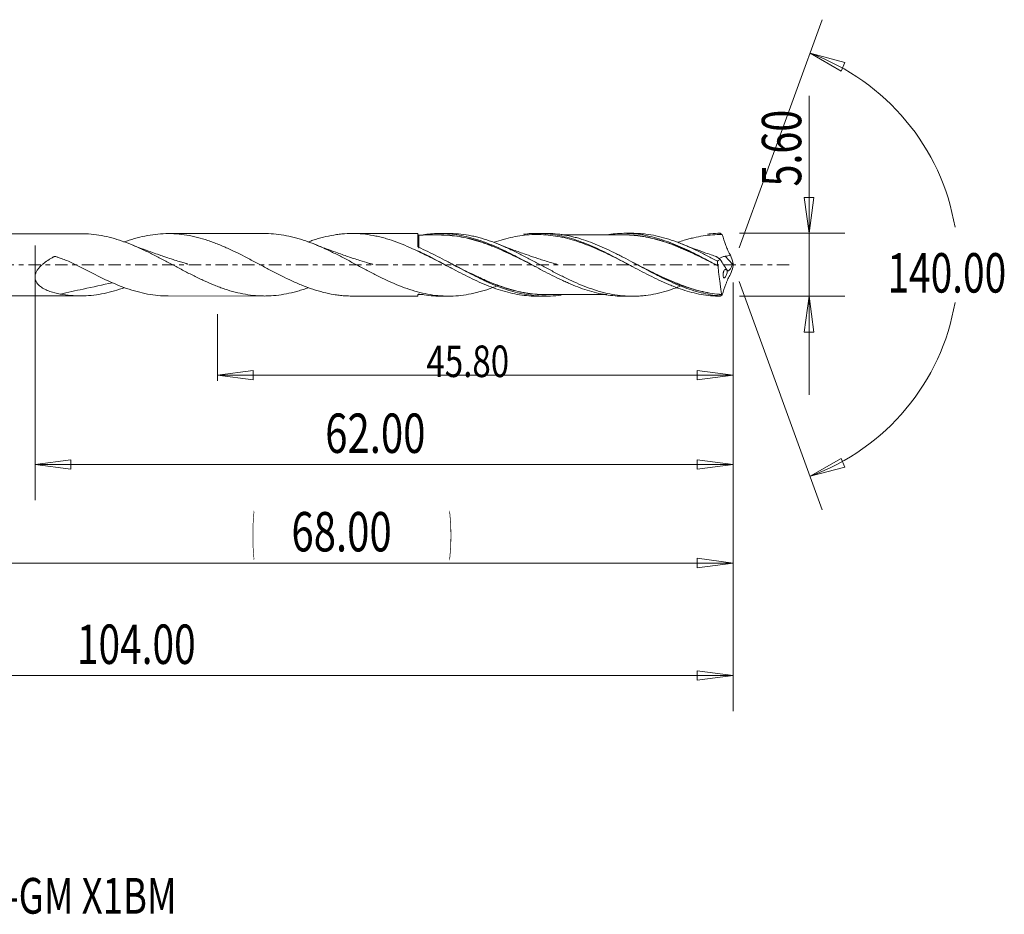
# Model space of a CAD drawing. Units: millimetres. Extents: x -45 to 92, y -58 to 22.
# Drawn here: x 5 to 92, y -58 to 22 of the extents above; entities that cross this region are included whole.
import ezdxf

# ---------------------------------------------------------------- set-up
doc = ezdxf.new("R2010")
doc.units = ezdxf.units.MM
doc.linetypes.add('CENTER', pattern=[47.5, 22, -8.5, 8.5, -8.5])
for name, color, linetype in [('1', 4, 'Continuous'), ('2', 7, 'Continuous'), ('SK2', 7, 'Continuous'), ('SK4', 2, 'CENTER'), ('SK6', 5, 'Continuous')]:
    doc.layers.add(name, color=color, linetype=linetype)
doc.styles.add('iso_b_vert', font='simplex.shx')
doc.dimstyles.get("Standard").update_dxf_attribs({"dimtxt": 0.18, "dimasz": 0.18, "dimexe": 0.18, "dimexo": 0.0625, "dimgap": 0.09, "dimtad": 1, "dimzin": 0, "dimdsep": 52, "dimtxsty": 'Standard', "dimcen": 0.09, "dimadec": 0, "dimazin": 0, "dimtfac": 1, "dimtdec": 4, "dimtofl": 0, "dimtmove": 0, "dimatfit": 3, "dimfxl": 1, "dimtolj": 1, "dimtzin": 0, "dimarcsym": 0})

# ---------------------------------------------------------------- blocks, each defined once
blk = doc.blocks.new('_U0')
at = {"layer": 'SK2', "lineweight": 13}
for p, q in [((68, -1.5875), (68, -29.67512)), ((0, -4.5875), (0, -29.67512)), ((0, -26.50012), (3.174998, -26.082123)), ((3.174998, -26.082123), (3.175002, -26.918117)), ((68, -26.50012), (64.824998, -26.082123)), ((64.825002, -26.918117), (64.824998, -26.082123)), ((0, -26.50012), (68, -26.50012)), ((0, -26.50012), (3.175002, -26.918117)), ((68, -26.50012), (64.825002, -26.918117))]:
    blk.add_line(p, q, dxfattribs=at)
at = {"layer": 'SK2', "lineweight": 18, "attachment_point": 7, "line_spacing_factor": 1.084337, "style": 'iso_b_vert'}
for s, insert, char_height in [('\\W0.1790;(', (25.244329, -25.400814), 3.175), ('\\W0.1969;)', (42.758393, -25.400814), 3.175), ('\\W0.7468;68.00', (28.770389, -25.467451), 3.50012)]:
    blk.add_mtext(s, dxfattribs=dict(at, insert=insert, char_height=char_height))
blk = doc.blocks.new('_Closed')
at = {"lineweight": -2}
for p, q in [((-1, 0.166667), (0, 0)), ((-1, 0.166667), (-1, -0.166667)), ((0, 0), (-1, -0.166667)), ((0, 0), (-1, 0))]:
    blk.add_line(p, q, dxfattribs=at)
blk = doc.blocks.new('_U1')
at = {"layer": '2', "lineweight": 13}
for p, q in [((74.75006, 15.01468), (74.75006, -11.5503)), ((74.332063, 5.974998), (75.168057, 5.975002)), ((74.75006, 2.8), (74.332063, 5.974998)), ((74.75006, 2.8), (75.168057, 5.975002)), ((68.5684, 2.8), (77.92506, 2.8)), ((68.5684, -2.8), (77.92506, -2.8)), ((74.75006, -2.8), (74.332063, -5.975002)), ((74.75006, -2.8), (75.168057, -5.974998)), ((75.168057, -5.974998), (74.332063, -5.975002))]:
    blk.add_line(p, q, dxfattribs=at)
at = {"layer": '2', "lineweight": 18, "insert": (74.060403, 6.957505), "char_height": 3.50012, "attachment_point": 7, "rotation": 90, "line_spacing_factor": 1.084337, "style": 'iso_b_vert'}
blk.add_mtext('\\W0.7346;5.60', dxfattribs=at)
blk = doc.blocks.new('_U4')
at = {"layer": 'SK2', "lineweight": 13}
for p, q in [((6, 1.7125), (6, -20.92482)), ((68, -1.5875), (68, -20.92482)), ((6, -17.74982), (9.174998, -17.331823)), ((9.174998, -17.331823), (9.175002, -18.167817)), ((68, -17.74982), (64.824998, -17.331823)), ((64.825002, -18.167817), (64.824998, -17.331823)), ((6, -17.74982), (68, -17.74982)), ((6, -17.74982), (9.175002, -18.167817)), ((68, -17.74982), (64.825002, -18.167817))]:
    blk.add_line(p, q, dxfattribs=at)
at = {"layer": 'SK2', "lineweight": 18, "insert": (31.770389, -16.717151), "char_height": 3.50012, "attachment_point": 7, "line_spacing_factor": 1.084337, "style": 'iso_b_vert'}
blk.add_mtext('\\W0.7468;62.00', dxfattribs=at)
blk = doc.blocks.new('_U5')
at = {"layer": 'SK2', "lineweight": 13}
for p, q in [((68, -1.5875), (68, -10.32)), ((22.2, -4.3875), (22.2, -10.32)), ((22.2, -9.82), (25.374998, -9.402003)), ((25.374998, -9.402003), (25.375002, -10.237997)), ((68, -9.82), (64.824998, -9.402003)), ((64.825002, -10.237997), (64.824998, -9.402003)), ((22.2, -9.82), (68, -9.82)), ((22.2, -9.82), (25.375002, -10.237997)), ((68, -9.82), (64.825002, -10.237997))]:
    blk.add_line(p, q, dxfattribs=at)
at = {"layer": 'SK2', "lineweight": 18, "insert": (40.769041, -9.973893), "char_height": 2.8, "attachment_point": 7, "line_spacing_factor": 1.084337, "style": 'iso_b_vert'}
blk.add_mtext('\\W0.7694;45.80', dxfattribs=at)
blk = doc.blocks.new('_U6')
at = {"layer": 'SK2', "lineweight": 13}
for p, q in [((-36, -1.5875), (-36, -39.67512)), ((68, -1.5875), (68, -39.67512)), ((-36, -36.50012), (-32.825002, -36.082123)), ((-36, -36.50012), (68, -36.50012)), ((-36, -36.50012), (-32.824998, -36.918117)), ((-32.825002, -36.082123), (-32.824998, -36.918117)), ((68, -36.50012), (64.824998, -36.082123)), ((64.825002, -36.918117), (64.824998, -36.082123)), ((68, -36.50012), (64.825002, -36.918117))]:
    blk.add_line(p, q, dxfattribs=at)
at = {"layer": 'SK2', "lineweight": 18, "insert": (9.715786, -35.467451), "char_height": 3.50012, "attachment_point": 7, "line_spacing_factor": 1.084337, "style": 'iso_b_vert'}
blk.add_mtext('\\W0.7237;104.00', dxfattribs=at)

msp = doc.modelspace()

# ---------------------------------------------------------------- linework, layer by layer
at = {"layer": '1', "lineweight": 13}
for p, q in [((74.84, 18.794), (77.937, 17.978)), ((74.84, 18.794), (77.62, 17.204)), ((77.937, 17.978), (77.62, 17.204)), ((74.84, -18.794), (77.62, -17.204)), ((77.62, -17.204), (77.937, -17.978)), ((74.84, -18.794), (77.937, -17.978))]:
    msp.add_line(p, q, dxfattribs=at)
at = {"layer": '1', "lineweight": 18}
for p, q in [((10.049, 2.764), (1, 2.759)), ((26.381, 2.775), (17.824, 2.769)), ((40.002, 2.783), (34.17, 2.779)), ((40.002, 2.783), (40.002, 1.632)), ((42.718, 2.785), (41.957, 2.784)), ((51.328, 2.79), (50.595, 2.79)), ((59.05, 2.795), (58.311, 2.795)), ((40, 1.247), (40, 1.21)), ((67.95, 0.043), (67.305, 0.756)), ((1, -2.759), (10.049, -2.764)), ((17.824, -2.769), (26.381, -2.775)), ((34.17, -2.779), (40.002, -2.783)), ((40.002, -2.646), (40.002, -2.783)), ((41.957, -2.784), (42.718, -2.785)), ((50.595, -2.79), (51.328, -2.79)), ((58.311, -2.795), (59.05, -2.795))]:
    msp.add_line(p, q, dxfattribs=at)
for centre, start_param, end_param in [((40.102, 2.744), -3.141431, -1.547993), ((40.102, -2.744), 1.579295, 3.141431)]:
    msp.add_ellipse(centre, major_axis=(0.1, 0), ratio=1, start_param=start_param, end_param=end_param, dxfattribs=at)
for points, knots in [([(30.291, -2.029), (30.246, -2.045), (30.201, -2.061), (30.003, -2.131), (29.85, -2.183), (29.543, -2.28), (29.391, -2.326), (28.934, -2.453), (28.63, -2.525), (28.025, -2.643), (27.722, -2.689), (27.116, -2.752), (26.813, -2.77), (26.355, -2.776), (26.201, -2.774), (25.894, -2.763), (25.742, -2.754), (25.284, -2.717), (24.98, -2.678), (24.374, -2.573), (24.072, -2.508), (23.466, -2.352), (23.163, -2.261), (22.705, -2.108), (22.552, -2.054), (22.246, -1.94), (22.092, -1.881), (21.634, -1.696), (21.329, -1.565), (20.723, -1.287), (20.421, -1.141), (19.814, -0.84), (19.512, -0.683), (19.055, -0.445), (18.902, -0.364), (18.596, -0.202), (18.442, -0.12), (17.983, 0.125), (17.678, 0.287), (17.071, 0.606), (16.769, 0.763), (16.163, 1.067), (15.86, 1.215), (15.403, 1.426), (15.251, 1.495), (14.945, 1.63), (14.791, 1.695), (14.331, 1.884), (14.026, 2), (13.419, 2.21), (13.116, 2.303), (12.51, 2.466), (12.207, 2.536), (11.599, 2.648), (11.294, 2.691), (10.679, 2.749), (10.373, 2.764), (10.064, 2.764), (10.061, 2.764), (10.057, 2.764)], [0, 0, 0, 0, 0.006634, 0.006634, 0.029198, 0.029198, 0.051762, 0.051762, 0.096891, 0.096891, 0.142019, 0.142019, 0.187148, 0.187148, 0.209712, 0.209712, 0.232276, 0.232276, 0.277404, 0.277404, 0.322533, 0.322533, 0.367661, 0.367661, 0.390225, 0.390225, 0.41279, 0.41279, 0.457918, 0.457918, 0.503046, 0.503046, 0.548175, 0.548175, 0.570739, 0.570739, 0.593303, 0.593303, 0.638431, 0.638431, 0.68356, 0.68356, 0.728688, 0.728688, 0.751252, 0.751252, 0.773817, 0.773817, 0.818945, 0.818945, 0.864073, 0.864073, 0.909202, 0.909202, 0.95433, 0.95433, 0.999458, 0.999458, 1, 1, 1, 1]), ([(13.893, 2.013), (14.519, 2.242), (15.137, 2.424), (16.374, 2.68), (16.993, 2.754), (17.935, 2.774), (18.247, 2.765), (18.869, 2.719), (19.178, 2.682), (20.107, 2.527), (20.725, 2.368), (21.509, 2.106), (21.666, 2.051), (21.978, 1.935), (22.134, 1.875), (22.6, 1.687), (22.91, 1.553), (23.838, 1.127), (24.457, 0.814), (25.24, 0.402), (25.397, 0.319), (25.709, 0.153), (25.865, 0.07), (26.331, -0.178), (26.641, -0.343), (27.569, -0.83), (28.187, -1.144), (28.97, -1.502), (29.127, -1.572), (29.44, -1.707), (29.595, -1.772), (30.062, -1.959), (30.371, -2.073), (31.299, -2.382), (31.917, -2.541), (32.699, -2.67), (32.856, -2.692), (33.169, -2.729), (33.325, -2.744), (33.712, -2.771), (33.943, -2.779), (34.174, -2.779)], [0, 0, 0, 0, 0.091745, 0.091745, 0.183744, 0.183744, 0.229743, 0.229743, 0.275742, 0.275742, 0.367741, 0.367741, 0.39074, 0.39074, 0.41374, 0.41374, 0.459739, 0.459739, 0.551738, 0.551738, 0.574737, 0.574737, 0.597737, 0.597737, 0.643736, 0.643736, 0.735734, 0.735734, 0.758734, 0.758734, 0.781734, 0.781734, 0.827733, 0.827733, 0.919731, 0.919731, 0.942731, 0.942731, 0.965731, 0.965731, 1, 1, 1, 1]), ([(47.146, -1.836), (46.954, -1.913), (46.761, -1.986), (46.267, -2.165), (45.965, -2.265), (45.508, -2.395), (45.356, -2.436), (45.051, -2.511), (44.898, -2.546), (44.438, -2.639), (44.134, -2.687), (43.527, -2.756), (43.225, -2.777), (42.62, -2.789), (42.317, -2.781), (41.71, -2.737), (41.405, -2.701), (40.792, -2.6), (40.487, -2.536), (39.88, -2.383), (39.577, -2.295), (38.972, -2.095), (38.67, -1.984), (38.062, -1.743), (37.758, -1.612), (37.299, -1.404), (37.145, -1.332), (36.84, -1.187), (36.687, -1.112), (36.232, -0.885), (35.929, -0.73), (35.324, -0.413), (35.021, -0.252), (34.414, 0.072), (34.111, 0.235), (33.651, 0.478), (33.498, 0.559), (33.192, 0.718), (33.039, 0.796), (32.583, 1.028), (32.28, 1.177), (31.674, 1.462), (31.372, 1.597), (30.766, 1.85), (30.462, 1.969), (30.003, 2.131), (29.85, 2.183), (29.543, 2.28), (29.391, 2.326), (28.934, 2.453), (28.63, 2.525), (28.025, 2.643), (27.722, 2.689), (27.116, 2.752), (26.813, 2.77), (26.469, 2.774), (26.431, 2.775), (26.393, 2.775)], [0, 0, 0, 0, 0.027901, 0.027901, 0.071837, 0.071837, 0.093806, 0.093806, 0.115774, 0.115774, 0.159711, 0.159711, 0.203648, 0.203648, 0.247584, 0.247584, 0.291521, 0.291521, 0.335458, 0.335458, 0.379395, 0.379395, 0.423331, 0.423331, 0.467268, 0.467268, 0.489236, 0.489236, 0.511205, 0.511205, 0.555141, 0.555141, 0.599078, 0.599078, 0.643015, 0.643015, 0.664983, 0.664983, 0.686952, 0.686952, 0.730888, 0.730888, 0.774825, 0.774825, 0.818762, 0.818762, 0.84073, 0.84073, 0.862698, 0.862698, 0.906635, 0.906635, 0.950572, 0.950572, 0.994509, 0.994509, 1, 1, 1, 1]), ([(30.283, 2.038), (30.415, 2.086), (30.548, 2.132), (31.299, 2.382), (31.917, 2.541), (32.699, 2.67), (32.856, 2.692), (33.169, 2.729), (33.325, 2.744), (33.791, 2.777), (34.101, 2.784), (35.029, 2.762), (35.647, 2.688), (36.428, 2.524), (36.585, 2.487), (36.898, 2.408), (37.054, 2.365), (37.52, 2.228), (37.83, 2.124), (38.758, 1.782), (39.375, 1.511), (40, 1.21)], [0, 0, 0, 0, 0.041089, 0.041089, 0.232871, 0.232871, 0.280817, 0.280817, 0.328762, 0.328762, 0.424654, 0.424654, 0.616436, 0.616436, 0.664381, 0.664381, 0.712327, 0.712327, 0.808218, 0.808218, 1, 1, 1, 1]), ([(41.954, 2.646), (41.739, 2.646), (41.392, 2.647), (40.744, 2.647), (40.307, 2.645), (40.002, 2.643)], [0, 0, 0, 0, 0.329472, 0.531607, 1, 1, 1, 1]), ([(40.103, 2.644), (40.103, 2.644), (40.103, 2.634), (40.103, 2.592), (40.103, 2.558), (40.103, 2.421), (40.103, 2.284), (40.102, 2.018), (40.102, 1.92), (40.102, 1.707), (40.102, 1.593), (40.102, 1.471)], [0, 0, 0, 0, 0.15523, 0.15523, 0.324184, 0.324184, 0.662092, 0.662092, 0.831046, 0.831046, 1, 1, 1, 1]), ([(40.463, 2.67), (40.913, 2.739), (41.362, 2.776), (41.953, 2.785), (42.092, 2.784), (42.369, 2.777), (42.507, 2.77), (42.921, 2.741), (43.196, 2.71), (43.745, 2.626), (44.02, 2.573), (44.569, 2.446), (44.843, 2.371), (45.257, 2.245), (45.395, 2.2), (45.673, 2.106), (45.812, 2.057), (46.229, 1.903), (46.504, 1.791), (47.054, 1.555), (47.329, 1.431), (47.877, 1.172), (48.151, 1.037), (48.701, 0.758), (48.976, 0.614), (49.392, 0.394), (49.531, 0.321), (49.809, 0.173), (49.948, 0.099), (50.362, -0.122), (50.636, -0.271), (51.185, -0.562), (51.459, -0.705), (52.008, -0.985), (52.282, -1.122), (52.696, -1.321), (52.834, -1.385), (53.111, -1.512), (53.25, -1.574), (53.667, -1.755), (53.942, -1.869), (54.492, -2.078), (54.767, -2.174), (55.59, -2.433), (56.137, -2.569), (56.967, -2.705), (57.246, -2.74), (57.787, -2.784), (58.049, -2.795), (58.312, -2.795)], [0, 0, 0, 0, 0.07519, 0.07519, 0.09836, 0.09836, 0.121531, 0.121531, 0.167872, 0.167872, 0.214214, 0.214214, 0.260555, 0.260555, 0.283725, 0.283725, 0.306896, 0.306896, 0.353237, 0.353237, 0.399579, 0.399579, 0.44592, 0.44592, 0.492261, 0.492261, 0.515432, 0.515432, 0.538603, 0.538603, 0.584944, 0.584944, 0.631285, 0.631285, 0.677627, 0.677627, 0.700797, 0.700797, 0.723968, 0.723968, 0.770309, 0.770309, 0.816651, 0.816651, 0.909333, 0.909333, 0.955675, 0.955675, 1, 1, 1, 1]), ([(50.495, -0.196), (50.363, -0.128), (50.231, -0.061), (49.822, 0.147), (49.542, 0.289), (48.987, 0.567), (48.711, 0.705), (48.16, 0.971), (47.885, 1.1), (47.335, 1.348), (47.06, 1.467), (46.646, 1.636), (46.508, 1.69), (46.232, 1.796), (46.093, 1.847), (45.815, 1.946), (45.676, 1.994), (45.397, 2.084), (45.259, 2.127), (44.982, 2.207), (44.844, 2.245), (44.569, 2.316), (44.431, 2.349), (44.018, 2.441), (43.743, 2.493), (43.193, 2.574), (42.918, 2.604), (42.409, 2.638), (42.176, 2.646), (41.941, 2.646)], [0, 0, 0, 0, 0.046166, 0.046166, 0.143056, 0.143056, 0.239946, 0.239946, 0.336837, 0.336837, 0.433727, 0.433727, 0.482172, 0.482172, 0.530617, 0.530617, 0.579062, 0.579062, 0.627508, 0.627508, 0.675953, 0.675953, 0.724398, 0.724398, 0.821288, 0.821288, 0.918178, 0.918178, 1, 1, 1, 1]), ([(41.945, 2.656), (42.18, 2.656), (42.413, 2.649), (42.921, 2.616), (43.196, 2.586), (43.745, 2.506), (44.02, 2.454), (44.432, 2.363), (44.57, 2.33), (44.845, 2.259), (44.983, 2.222), (45.259, 2.141), (45.398, 2.099), (45.676, 2.008), (45.815, 1.961), (46.093, 1.862), (46.232, 1.811), (46.508, 1.705), (46.646, 1.651), (47.059, 1.482), (47.334, 1.363), (47.884, 1.115), (48.158, 0.986), (48.709, 0.719), (48.984, 0.582), (49.539, 0.302), (49.819, 0.16), (50.107, 0.013), (50.118, 0.008), (50.129, 0.002)], [0, 0, 0, 0, 0.085304, 0.085304, 0.186499, 0.186499, 0.287693, 0.287693, 0.33829, 0.33829, 0.388887, 0.388887, 0.439484, 0.439484, 0.490082, 0.490082, 0.540679, 0.540679, 0.591276, 0.591276, 0.69247, 0.69247, 0.793665, 0.793665, 0.894859, 0.894859, 0.996053, 0.996053, 1, 1, 1, 1]), ([(63.422, -1.865), (63.27, -1.926), (63.119, -1.984), (62.664, -2.152), (62.361, -2.252), (61.756, -2.43), (61.454, -2.507), (60.849, -2.635), (60.546, -2.686), (60.088, -2.741), (59.935, -2.756), (59.629, -2.779), (59.476, -2.787), (59.019, -2.8), (58.716, -2.794), (58.112, -2.754), (57.809, -2.72), (57.204, -2.624), (56.901, -2.563), (56.444, -2.451), (56.292, -2.411), (55.985, -2.323), (55.832, -2.276), (55.375, -2.127), (55.072, -2.018), (54.467, -1.779), (54.164, -1.65), (53.559, -1.377), (53.257, -1.232), (52.8, -1.007), (52.647, -0.93), (52.341, -0.773), (52.188, -0.693), (51.73, -0.453), (51.426, -0.292), (50.821, 0.034), (50.518, 0.196), (49.913, 0.518), (49.611, 0.677), (49.155, 0.91), (49.002, 0.987), (48.696, 1.139), (48.543, 1.214), (48.084, 1.432), (47.78, 1.569), (47.174, 1.827), (46.872, 1.947), (46.267, 2.165), (45.965, 2.265), (45.508, 2.395), (45.356, 2.436), (45.051, 2.511), (44.898, 2.546), (44.438, 2.639), (44.134, 2.687), (43.527, 2.756), (43.225, 2.777), (42.856, 2.784), (42.79, 2.785), (42.725, 2.785)], [0, 0, 0, 0, 0.02188, 0.02188, 0.065904, 0.065904, 0.109928, 0.109928, 0.153951, 0.153951, 0.175963, 0.175963, 0.197975, 0.197975, 0.241999, 0.241999, 0.286023, 0.286023, 0.330047, 0.330047, 0.352059, 0.352059, 0.374071, 0.374071, 0.418095, 0.418095, 0.462118, 0.462118, 0.506142, 0.506142, 0.528154, 0.528154, 0.550166, 0.550166, 0.59419, 0.59419, 0.638214, 0.638214, 0.682238, 0.682238, 0.70425, 0.70425, 0.726261, 0.726261, 0.770285, 0.770285, 0.814309, 0.814309, 0.858333, 0.858333, 0.880345, 0.880345, 0.902357, 0.902357, 0.946381, 0.946381, 0.990405, 0.990405, 1, 1, 1, 1]), ([(59.184, -0.223), (58.982, -0.119), (58.779, -0.014), (58.01, 0.383), (57.444, 0.674), (56.318, 1.218), (55.757, 1.473), (54.625, 1.926), (54.062, 2.12), (53.215, 2.353), (52.932, 2.421), (52.367, 2.534), (52.085, 2.58), (51.521, 2.648), (51.237, 2.671), (50.674, 2.691), (50.394, 2.69), (49.555, 2.652), (48.998, 2.579), (48.158, 2.406), (47.877, 2.337), (47.322, 2.182), (47.05, 2.097), (46.779, 2.003)], [0, 0, 0, 0, 0.048871, 0.048871, 0.185097, 0.185097, 0.321323, 0.321323, 0.457549, 0.457549, 0.525662, 0.525662, 0.593774, 0.593774, 0.661887, 0.661887, 0.73, 0.73, 0.866226, 0.866226, 0.934339, 0.934339, 1, 1, 1, 1]), ([(49.383, 2.714), (49.613, 2.742), (49.843, 2.763), (50.351, 2.791), (50.629, 2.794), (51.188, 2.776), (51.47, 2.755), (52.032, 2.689), (52.312, 2.644), (52.873, 2.532), (53.155, 2.464), (53.998, 2.23), (54.557, 2.032), (55.682, 1.571), (56.238, 1.312), (57.348, 0.759), (57.902, 0.465), (58.742, 0.015), (59.024, -0.137), (59.585, -0.436), (59.865, -0.585), (60.426, -0.876), (60.708, -1.019), (61.269, -1.293), (61.549, -1.426), (61.97, -1.614), (62.11, -1.675), (62.391, -1.793), (62.532, -1.851), (62.953, -2.017), (63.231, -2.118), (64.066, -2.394), (64.619, -2.538), (65.453, -2.689), (65.732, -2.728), (66.293, -2.782), (66.575, -2.797), (66.856, -2.8)], [0, 0, 0, 0, 0.039755, 0.039755, 0.087767, 0.087767, 0.135779, 0.135779, 0.183791, 0.183791, 0.231804, 0.231804, 0.327828, 0.327828, 0.423853, 0.423853, 0.519877, 0.519877, 0.56789, 0.56789, 0.615902, 0.615902, 0.663914, 0.663914, 0.711926, 0.711926, 0.735933, 0.735933, 0.759939, 0.759939, 0.807951, 0.807951, 0.903975, 0.903975, 0.951988, 0.951988, 1, 1, 1, 1]), ([(66.844, -2.764), (66.564, -2.74), (66.284, -2.704), (65.723, -2.608), (65.443, -2.549), (64.599, -2.337), (64.044, -2.155), (62.934, -1.725), (62.38, -1.476), (61.68, -1.137), (61.539, -1.067), (61.258, -0.926), (61.118, -0.855), (60.699, -0.638), (60.42, -0.491), (59.587, -0.047), (59.034, 0.254), (58.337, 0.621), (58.197, 0.694), (57.917, 0.839), (57.776, 0.91), (57.354, 1.122), (57.075, 1.258), (56.24, 1.647), (55.686, 1.881), (54.852, 2.179), (54.573, 2.27), (54.153, 2.391), (54.012, 2.429), (53.731, 2.5), (53.591, 2.533), (52.892, 2.681), (52.338, 2.754), (51.633, 2.787), (51.484, 2.79), (51.334, 2.79)], [0, 0, 0, 0, 0.05394, 0.05394, 0.107881, 0.107881, 0.215761, 0.215761, 0.323642, 0.323642, 0.350612, 0.350612, 0.377583, 0.377583, 0.431523, 0.431523, 0.539404, 0.539404, 0.566374, 0.566374, 0.593344, 0.593344, 0.647284, 0.647284, 0.755165, 0.755165, 0.809105, 0.809105, 0.836076, 0.836076, 0.863046, 0.863046, 0.970927, 0.970927, 1, 1, 1, 1]), ([(58.307, 2.655), (58.087, 2.654), (57.727, 2.653), (57.137, 2.653), (56.569, 2.655), (55.989, 2.653), (55.422, 2.652), (54.858, 2.652), (54.309, 2.653), (53.841, 2.652), (53.381, 2.651), (53.016, 2.652), (52.786, 2.652), (52.745, 2.652)], [0, 0, 0, 0, 0.119042, 0.1943, 0.31805, 0.425474, 0.507237, 0.623386, 0.730102, 0.803058, 0.875967, 0.978204, 1, 1, 1, 1]), ([(56.786, 2.675), (57.031, 2.713), (57.278, 2.742), (57.799, 2.785), (58.073, 2.795), (58.622, 2.794), (58.896, 2.781), (59.445, 2.733), (59.718, 2.697), (60.269, 2.603), (60.545, 2.545), (61.102, 2.407), (61.377, 2.328), (61.928, 2.151), (62.203, 2.053), (62.751, 1.842), (63.024, 1.728), (63.573, 1.487), (63.848, 1.36), (64.401, 1.093), (64.679, 0.953), (65.51, 0.526), (66.061, 0.23), (66.613, -0.068)], [0, 0, 0, 0, 0.074388, 0.074388, 0.158534, 0.158534, 0.242681, 0.242681, 0.326827, 0.326827, 0.410974, 0.410974, 0.495121, 0.495121, 0.579267, 0.579267, 0.663414, 0.663414, 0.74756, 0.74756, 0.831707, 0.831707, 1, 1, 1, 1]), ([(57.976, 2.659), (58.114, 2.664), (58.251, 2.666), (58.665, 2.663), (58.942, 2.648), (59.359, 2.611), (59.498, 2.596), (59.776, 2.561), (59.914, 2.54), (60.329, 2.471), (60.604, 2.414), (61.154, 2.28), (61.428, 2.204), (61.978, 2.034), (62.253, 1.939), (62.805, 1.735), (63.082, 1.624), (63.639, 1.389), (63.916, 1.266), (64.468, 1.01), (64.743, 0.877), (65.295, 0.606), (65.57, 0.468), (66.054, 0.222), (66.262, 0.115), (66.471, 0.008)], [0, 0, 0, 0, 0.048823, 0.048823, 0.146365, 0.146365, 0.195135, 0.195135, 0.243906, 0.243906, 0.341448, 0.341448, 0.438989, 0.438989, 0.536531, 0.536531, 0.634073, 0.634073, 0.731614, 0.731614, 0.829156, 0.829156, 0.926697, 0.926697, 1, 1, 1, 1]), ([(66.683, -0.112), (66.407, 0.03), (66.131, 0.171), (65.58, 0.45), (65.305, 0.587), (64.756, 0.857), (64.481, 0.99), (63.929, 1.245), (63.652, 1.369), (63.234, 1.545), (63.095, 1.602), (62.818, 1.713), (62.679, 1.766), (62.265, 1.92), (61.989, 2.015), (61.439, 2.187), (61.165, 2.263), (60.615, 2.397), (60.339, 2.455), (59.925, 2.526), (59.786, 2.547), (59.508, 2.583), (59.369, 2.598), (58.952, 2.636), (58.674, 2.651), (58.363, 2.655), (58.327, 2.655), (58.292, 2.655)], [0, 0, 0, 0, 0.098726, 0.098726, 0.197453, 0.197453, 0.296179, 0.296179, 0.394905, 0.394905, 0.444268, 0.444268, 0.493632, 0.493632, 0.592358, 0.592358, 0.691084, 0.691084, 0.78981, 0.78981, 0.839174, 0.839174, 0.888537, 0.888537, 0.987263, 0.987263, 1, 1, 1, 1]), ([(66.611, 0.325), (66.307, 0.488), (66.004, 0.647), (65.4, 0.959), (65.098, 1.111), (64.493, 1.402), (64.189, 1.542), (63.732, 1.739), (63.578, 1.802), (63.272, 1.925), (63.12, 1.984), (62.664, 2.152), (62.361, 2.252), (61.756, 2.43), (61.454, 2.507), (60.849, 2.635), (60.546, 2.686), (60.088, 2.741), (59.935, 2.756), (59.629, 2.779), (59.476, 2.787), (59.232, 2.794), (59.14, 2.795), (59.048, 2.795)], [0, 0, 0, 0, 0.120453, 0.120453, 0.240906, 0.240906, 0.361359, 0.361359, 0.421585, 0.421585, 0.481811, 0.481811, 0.602264, 0.602264, 0.722717, 0.722717, 0.84317, 0.84317, 0.903396, 0.903396, 0.963623, 0.963623, 1, 1, 1, 1]), ([(67.024, 2.688), (66.464, 2.694), (65.908, 2.652), (65.068, 2.522), (64.788, 2.467), (64.364, 2.369), (64.223, 2.334), (63.94, 2.258), (63.799, 2.218), (63.478, 2.12), (63.298, 2.061), (63.118, 1.999)], [0, 0, 0, 0, 0.431174, 0.431174, 0.646761, 0.646761, 0.754554, 0.754554, 0.862348, 0.862348, 1, 1, 1, 1]), ([(65.726, 2.723), (65.821, 2.735), (65.917, 2.745), (66.293, 2.782), (66.575, 2.797), (66.856, 2.8)], [0, 0, 0, 0, 0.254565, 0.254565, 1, 1, 1, 1]), ([(66.856, 2.8), (66.882, 2.782), (66.909, 2.764), (66.95, 2.737), (66.965, 2.728), (66.986, 2.713), (66.994, 2.708), (67.005, 2.701), (67.009, 2.698), (67.014, 2.694), (67.016, 2.693), (67.019, 2.691), (67.02, 2.69), (67.022, 2.689), (67.023, 2.689), (67.023, 2.688), (67.024, 2.688), (67.024, 2.688)], [0, 0, 0, 0, 0.477396, 0.477396, 0.731799, 0.731799, 0.862556, 0.862556, 0.930724, 0.930724, 0.966323, 0.966323, 0.984443, 0.984443, 0.993725, 0.993725, 1, 1, 1, 1]), ([(67.029, 2.684), (67.018, 2.692), (67.009, 2.695), (66.992, 2.696), (66.986, 2.693), (66.98, 2.686)], [0, 0, 0, 0, 0.5, 0.5, 1, 1, 1, 1]), ([(67.029, 2.684), (67.141, 2.368), (67.251, 2.046), (67.38, 1.687), (67.394, 1.647), (67.424, 1.568), (67.439, 1.529), (67.485, 1.412), (67.517, 1.336), (67.585, 1.187), (67.621, 1.113), (67.695, 0.973), (67.733, 0.907), (67.773, 0.844)], [0, 0, 0, 0, 0.5, 0.5, 0.5625, 0.5625, 0.625, 0.625, 0.75, 0.75, 0.875, 0.875, 1, 1, 1, 1]), ([(19.563, 0.06), (19.563, 0.06), (19.563, 0.06), (19.563, 0.06), (19.562, 0.06), (19.561, 0.061), (19.559, 0.061), (19.555, 0.063), (19.549, 0.064), (19.538, 0.067), (19.517, 0.074), (19.473, 0.087), (19.376, 0.116), (19.151, 0.183), (18.765, 0.301), (18.23, 0.47), (17.685, 0.649), (17.223, 0.806), (16.775, 0.961), (16.189, 1.17), (15.395, 1.464), (14.797, 1.697), (14.486, 1.822)], [0, 0, 0, 0, 0.00008, 0.000151, 0.000217, 0.000328, 0.001015, 0.001563, 0.002566, 0.004429, 0.007992, 0.015101, 0.03019, 0.064798, 0.146326, 0.255171, 0.377623, 0.466401, 0.527667, 0.642332, 0.813038, 1, 1, 1, 1]), ([(36.009, 0.033), (36.009, 0.033), (36.009, 0.033), (36.009, 0.033), (36.009, 0.033), (36.009, 0.034), (36.007, 0.034), (36.004, 0.035), (35.999, 0.036), (35.992, 0.039), (35.976, 0.043), (35.875, 0.073), (35.492, 0.186), (34.77, 0.408), (33.965, 0.672), (33.259, 0.914), (32.612, 1.143), (31.807, 1.439), (31.192, 1.679), (30.865, 1.81)], [0, 0, 0, 0, 0.000013, 0.000087, 0.000151, 0.000207, 0.000335, 0.001156, 0.001836, 0.003129, 0.005691, 0.011072, 0.061591, 0.226259, 0.427894, 0.527997, 0.636946, 0.80604, 1, 1, 1, 1]), ([(52.341, 0.037), (52.341, 0.037), (52.341, 0.037), (52.34, 0.038), (52.34, 0.038), (52.339, 0.038), (52.338, 0.038), (52.335, 0.039), (52.33, 0.04), (52.322, 0.043), (52.306, 0.048), (52.25, 0.065), (52.033, 0.129), (51.642, 0.247), (51.132, 0.406), (50.645, 0.564), (50.088, 0.749), (49.335, 1.009), (48.316, 1.378), (47.555, 1.674), (47.149, 1.836)], [0, 0, 0, 0, 0.000043, 0.000089, 0.00016, 0.000251, 0.000778, 0.001199, 0.001968, 0.003398, 0.006129, 0.012049, 0.036783, 0.130125, 0.235161, 0.327652, 0.409327, 0.555072, 0.761835, 1, 1, 1, 1]), ([(66.512, 0.726), (66.363, 0.776), (66.005, 0.898), (65.348, 1.13), (64.434, 1.467), (63.734, 1.74), (63.332, 1.901)], [0, 0, 0, 0, 0.13812, 0.334885, 0.616884, 1, 1, 1, 1]), ([(40, 1.247), (40.281, 1.113), (40.563, 0.973), (41.126, 0.686), (41.406, 0.539), (41.827, 0.316), (41.968, 0.241), (42.249, 0.091), (42.39, 0.015), (42.811, -0.21), (43.09, -0.359), (43.926, -0.799), (44.481, -1.082), (45.318, -1.475), (45.599, -1.601), (46.161, -1.838), (46.442, -1.949), (47.003, -2.153), (47.283, -2.246), (47.846, -2.412), (48.126, -2.484), (48.963, -2.668), (49.517, -2.745), (50.245, -2.785), (50.418, -2.79), (50.59, -2.79)], [0, 0, 0, 0, 0.079239, 0.079239, 0.158479, 0.158479, 0.198098, 0.198098, 0.237718, 0.237718, 0.316957, 0.316957, 0.475436, 0.475436, 0.554675, 0.554675, 0.633914, 0.633914, 0.713154, 0.713154, 0.792393, 0.792393, 0.950872, 0.950872, 1, 1, 1, 1]), ([(43.307, -0.465), (42.769, -0.191), (42.233, 0.089), (41.127, 0.655), (40.565, 0.936), (40, 1.197)], [0, 0, 0, 0, 0.488033, 0.488033, 1, 1, 1, 1]), ([(52.745, -2.688), (52.424, -2.734), (52.104, -2.765), (51.505, -2.793), (51.227, -2.794), (50.809, -2.777), (50.669, -2.769), (50.389, -2.745), (50.248, -2.731), (48.983, -2.573), (47.886, -2.245), (46.623, -1.725), (46.482, -1.665), (46.202, -1.542), (46.061, -1.479), (45.642, -1.285), (45.364, -1.15), (44.53, -0.734), (43.976, -0.441), (43.278, -0.068), (43.138, 0.007), (42.858, 0.157), (42.717, 0.233), (42.295, 0.457), (42.015, 0.605), (41.176, 1.037), (40.618, 1.311), (40.055, 1.56)], [0, 0, 0, 0, 0.076182, 0.076182, 0.142169, 0.142169, 0.175162, 0.175162, 0.208156, 0.208156, 0.472104, 0.472104, 0.505097, 0.505097, 0.538091, 0.538091, 0.604078, 0.604078, 0.736052, 0.736052, 0.769045, 0.769045, 0.802039, 0.802039, 0.868026, 0.868026, 1, 1, 1, 1]), ([(8.234, -2.597), (7.915, -2.539), (7.605, -2.464), (7.159, -2.308), (7.013, -2.248), (6.732, -2.108), (6.598, -2.028), (6.414, -1.885), (6.356, -1.834), (6.249, -1.724), (6.2, -1.665), (6.114, -1.535), (6.077, -1.465), (6.037, -1.353), (6.026, -1.315), (6.009, -1.236), (6.003, -1.195), (5.995, -1.072), (6.001, -0.989), (6.036, -0.819), (6.064, -0.737), (6.12, -0.616), (6.14, -0.577), (6.185, -0.499), (6.209, -0.462), (6.285, -0.351), (6.341, -0.282), (6.461, -0.147), (6.525, -0.083), (6.658, 0.039), (6.726, 0.097), (6.937, 0.264), (7.084, 0.365), (7.313, 0.508), (7.39, 0.554), (7.507, 0.62), (7.546, 0.642), (7.605, 0.674), (7.625, 0.685), (7.655, 0.701), (7.665, 0.706), (7.685, 0.716), (7.694, 0.722), (7.725, 0.735), (7.748, 0.738), (7.792, 0.735), (7.814, 0.729), (7.877, 0.71), (7.92, 0.697), (8.046, 0.657), (8.13, 0.629), (8.549, 0.486), (8.877, 0.353), (9.524, 0.061), (9.841, -0.099), (10.154, -0.266)], [0, 0, 0, 0, 0.125, 0.125, 0.1875, 0.1875, 0.25, 0.25, 0.28125, 0.28125, 0.3125, 0.3125, 0.34375, 0.34375, 0.359375, 0.359375, 0.375, 0.375, 0.40625, 0.40625, 0.4375, 0.4375, 0.453125, 0.453125, 0.46875, 0.46875, 0.5, 0.5, 0.53125, 0.53125, 0.5625, 0.5625, 0.625, 0.625, 0.65625, 0.65625, 0.671875, 0.671875, 0.679688, 0.679688, 0.683594, 0.683594, 0.6875, 0.6875, 0.695313, 0.695313, 0.703125, 0.703125, 0.71875, 0.71875, 0.75, 0.75, 0.875, 0.875, 1, 1, 1, 1]), ([(42.878, 0.151), (43.075, 0.05), (43.273, -0.05), (44.027, -0.433), (44.582, -0.712), (45.283, -1.044), (45.423, -1.109), (45.705, -1.237), (45.846, -1.3), (46.267, -1.484), (46.547, -1.6), (47.383, -1.926), (47.938, -2.112), (48.775, -2.335), (49.054, -2.399), (49.476, -2.48), (49.617, -2.505), (49.899, -2.548), (50.039, -2.567), (50.461, -2.615), (50.742, -2.636), (51.129, -2.648), (51.235, -2.65), (51.341, -2.65)], [0, 0, 0, 0, 0.070299, 0.070299, 0.268616, 0.268616, 0.318195, 0.318195, 0.367775, 0.367775, 0.466934, 0.466934, 0.665251, 0.665251, 0.76441, 0.76441, 0.813989, 0.813989, 0.863569, 0.863569, 0.962727, 0.962727, 1, 1, 1, 1]), ([(59.065, 0.234), (59.188, 0.171), (59.312, 0.108), (59.718, -0.099), (59.998, -0.242), (60.836, -0.665), (61.39, -0.939), (62.225, -1.32), (62.504, -1.442), (62.924, -1.616), (63.064, -1.672), (63.346, -1.782), (63.487, -1.834), (64.189, -2.088), (64.748, -2.256), (65.588, -2.447), (65.87, -2.501), (66.433, -2.585), (66.714, -2.616), (66.996, -2.636)], [0, 0, 0, 0, 0.046565, 0.046565, 0.152502, 0.152502, 0.364377, 0.364377, 0.470314, 0.470314, 0.523282, 0.523282, 0.576251, 0.576251, 0.788126, 0.788126, 0.894063, 0.894063, 1, 1, 1, 1]), ([(66.993, -2.647), (66.712, -2.628), (66.433, -2.598), (65.875, -2.515), (65.597, -2.462), (64.762, -2.274), (64.206, -2.108), (63.504, -1.856), (63.363, -1.803), (63.081, -1.694), (62.941, -1.638), (62.52, -1.464), (62.241, -1.341), (61.405, -0.96), (60.85, -0.686), (60.012, -0.261), (59.732, -0.118), (59.442, 0.031), (59.435, 0.034), (59.428, 0.038)], [0, 0, 0, 0, 0.110797, 0.110797, 0.221594, 0.221594, 0.443188, 0.443188, 0.498587, 0.498587, 0.553985, 0.553985, 0.664783, 0.664783, 0.886377, 0.886377, 0.997174, 0.997174, 1, 1, 1, 1]), ([(66.849, 0.466), (66.811, 0.5), (66.773, 0.533), (66.721, 0.577), (66.704, 0.591), (66.671, 0.617), (66.655, 0.63), (66.608, 0.667), (66.58, 0.687), (66.545, 0.708), (66.535, 0.714), (66.517, 0.723), (66.51, 0.726), (66.504, 0.728)], [0, 0, 0, 0, 0.25579, 0.25579, 0.383685, 0.383685, 0.51158, 0.51158, 0.76737, 0.76737, 0.895265, 0.895265, 1, 1, 1, 1]), ([(66.849, 0.466), (66.807, 0.45), (66.767, 0.43), (66.687, 0.384), (66.649, 0.357), (66.611, 0.325)], [0, 0, 0, 0, 0.5, 0.5, 1, 1, 1, 1]), ([(66.739, 0.55), (66.751, 0.556), (66.764, 0.562), (66.811, 0.584), (66.847, 0.602), (66.925, 0.639), (66.967, 0.658), (67.102, 0.712), (67.201, 0.741), (67.305, 0.756)], [0, 0, 0, 0, 0.094446, 0.094446, 0.320835, 0.320835, 0.547223, 0.547223, 1, 1, 1, 1]), ([(67.95, 0.043), (67.935, -0.007), (67.918, -0.056), (67.879, -0.152), (67.858, -0.2), (67.813, -0.287), (67.789, -0.328), (67.739, -0.401), (67.715, -0.432), (67.678, -0.471), (67.665, -0.482), (67.641, -0.501), (67.629, -0.509), (67.595, -0.527), (67.573, -0.532), (67.541, -0.53), (67.53, -0.526), (67.519, -0.521)], [0, 0, 0, 0, 0.151357, 0.151357, 0.302715, 0.302715, 0.454072, 0.454072, 0.60543, 0.60543, 0.681108, 0.681108, 0.756787, 0.756787, 0.908145, 0.908145, 1, 1, 1, 1]), ([(10.154, -0.266), (10.783, -0.598), (11.402, -0.92), (12.641, -1.512), (13.26, -1.782), (14.516, -2.241), (15.136, -2.424), (16.374, -2.68), (16.993, -2.754), (17.69, -2.768), (17.758, -2.769), (17.827, -2.769)], [0, 0, 0, 0, 0.24335, 0.24335, 0.4867, 0.4867, 0.73005, 0.73005, 0.9734, 0.9734, 1, 1, 1, 1]), ([(51.411, -2.66), (51.283, -2.661), (51.156, -2.66), (50.747, -2.647), (50.466, -2.627), (50.044, -2.58), (49.903, -2.561), (49.621, -2.519), (49.48, -2.494), (49.058, -2.414), (48.778, -2.35), (47.941, -2.128), (47.386, -1.942), (46.548, -1.616), (46.269, -1.5), (45.847, -1.315), (45.706, -1.252), (45.424, -1.123), (45.283, -1.058), (44.582, -0.726), (44.026, -0.445), (43.42, -0.137), (43.371, -0.112), (43.322, -0.087)], [0, 0, 0, 0, 0.046891, 0.046891, 0.150773, 0.150773, 0.202713, 0.202713, 0.254654, 0.254654, 0.358535, 0.358535, 0.566297, 0.566297, 0.670178, 0.670178, 0.722118, 0.722118, 0.774059, 0.774059, 0.981821, 0.981821, 1, 1, 1, 1]), ([(66.678, -0.098), (66.679, -0.099), (66.679, -0.099), (66.681, -0.101), (66.681, -0.102), (66.682, -0.105), (66.682, -0.106), (66.683, -0.109), (66.683, -0.111), (66.683, -0.112)], [0, 0, 0, 0, 0.26933, 0.26933, 0.50326, 0.50326, 0.779673, 0.779673, 1, 1, 1, 1]), ([(66.683, -0.112), (66.688, -0.267), (66.698, -0.42), (66.726, -0.718), (66.743, -0.865), (66.779, -1.151), (66.798, -1.289), (66.835, -1.55), (66.852, -1.673), (66.883, -1.902), (66.896, -2.008), (66.92, -2.198), (66.93, -2.282), (66.948, -2.426), (66.956, -2.487), (66.973, -2.581), (66.983, -2.615), (66.996, -2.636)], [0, 0, 0, 0, 0.125, 0.125, 0.25, 0.25, 0.375, 0.375, 0.5, 0.5, 0.625, 0.625, 0.75, 0.75, 0.875, 0.875, 1, 1, 1, 1]), ([(67.029, -2.684), (67.141, -2.368), (67.251, -2.046), (67.38, -1.687), (67.394, -1.647), (67.424, -1.568), (67.439, -1.529), (67.485, -1.412), (67.517, -1.336), (67.585, -1.187), (67.621, -1.113), (67.695, -0.973), (67.733, -0.907), (67.773, -0.844)], [0, 0, 0, 0, 0.5, 0.5, 0.5625, 0.5625, 0.625, 0.625, 0.75, 0.75, 0.875, 0.875, 1, 1, 1, 1]), ([(67.301, -1.11), (67.28, -1.135), (67.26, -1.151), (67.222, -1.168), (67.205, -1.167), (67.174, -1.147), (67.161, -1.128), (67.138, -1.072), (67.13, -1.036), (67.123, -0.971), (67.121, -0.947), (67.12, -0.898), (67.12, -0.872), (67.123, -0.818), (67.126, -0.791), (67.133, -0.736), (67.139, -0.709), (67.151, -0.656), (67.158, -0.63), (67.175, -0.583), (67.185, -0.561), (67.215, -0.5), (67.238, -0.468), (67.284, -0.422), (67.309, -0.408), (67.355, -0.395), (67.377, -0.397), (67.407, -0.412), (67.417, -0.419), (67.434, -0.437), (67.442, -0.448), (67.456, -0.475), (67.461, -0.49), (67.471, -0.525), (67.474, -0.545), (67.478, -0.587), (67.478, -0.611), (67.476, -0.66), (67.473, -0.686), (67.46, -0.765), (67.445, -0.821), (67.409, -0.923), (67.388, -0.971), (67.345, -1.051), (67.323, -1.085), (67.301, -1.11)], [0, 0, 0, 0, 0.0625, 0.0625, 0.125, 0.125, 0.1875, 0.1875, 0.25, 0.25, 0.28125, 0.28125, 0.3125, 0.3125, 0.34375, 0.34375, 0.375, 0.375, 0.40625, 0.40625, 0.4375, 0.4375, 0.5, 0.5, 0.5625, 0.5625, 0.625, 0.625, 0.65625, 0.65625, 0.6875, 0.6875, 0.71875, 0.71875, 0.75, 0.75, 0.78125, 0.78125, 0.8125, 0.8125, 0.875, 0.875, 0.9375, 0.9375, 1, 1, 1, 1]), ([(12.887, -1.59), (12.009, -1.781), (11.138, -1.972), (9.589, -2.308), (8.91, -2.454), (8.234, -2.597)], [0, 0, 0, 0, 0.558595, 0.558595, 1, 1, 1, 1]), ([(13.901, -2.042), (13.842, -2.063), (13.782, -2.084), (13.419, -2.21), (13.116, -2.303), (12.51, -2.466), (12.207, -2.536), (11.599, -2.648), (11.294, -2.691), (10.679, -2.749), (10.373, -2.764), (9.763, -2.765), (9.458, -2.751), (8.848, -2.695), (8.542, -2.653), (8.234, -2.597)], [0, 0, 0, 0, 0.031631, 0.031631, 0.193026, 0.193026, 0.354421, 0.354421, 0.515815, 0.515815, 0.67721, 0.67721, 0.838605, 0.838605, 1, 1, 1, 1]), ([(40.002, -2.646), (40.002, -2.635), (40.021, -2.624), (40.081, -2.612), (40.119, -2.612), (40.15, -2.617)], [0, 0, 0, 0, 0.5, 0.5, 1, 1, 1, 1]), ([(40.15, -2.617), (40.704, -2.72), (41.257, -2.775), (41.865, -2.784), (41.916, -2.784), (41.967, -2.784)], [0, 0, 0, 0, 0.915552, 0.915552, 1, 1, 1, 1]), ([(51.325, -2.65), (51.577, -2.65), (52.027, -2.651), (52.752, -2.652), (53.408, -2.651), (54.129, -2.653), (54.766, -2.652), (55.352, -2.652), (55.824, -2.653), (56.285, -2.654), (56.612, -2.654), (56.789, -2.654)], [0, 0, 0, 0, 0.138296, 0.247102, 0.397927, 0.498402, 0.643289, 0.747194, 0.82032, 0.90266, 1, 1, 1, 1]), ([(66.856, -2.8), (66.882, -2.782), (66.909, -2.764), (66.95, -2.737), (66.965, -2.728), (66.986, -2.713), (66.994, -2.708), (67.005, -2.701), (67.009, -2.698), (67.014, -2.694), (67.016, -2.693), (67.018, -2.692)], [0, 0, 0, 0, 0.495, 0.495, 0.758784, 0.758784, 0.894362, 0.894362, 0.965044, 0.965044, 1, 1, 1, 1]), ([(67.029, -2.684), (67.018, -2.692), (67.009, -2.695), (66.992, -2.696), (66.986, -2.693), (66.98, -2.686)], [0, 0, 0, 0, 0.5, 0.5, 1, 1, 1, 1]), ([(66.996, -2.636), (66.996, -2.636), (66.996, -2.636), (66.996, -2.637), (66.996, -2.638), (66.995, -2.639), (66.995, -2.64), (66.995, -2.642), (66.995, -2.643), (66.994, -2.645), (66.994, -2.646), (66.993, -2.647), (66.993, -2.647), (66.993, -2.647)], [0, 0, 0, 0, 0.235057, 0.235057, 0.430491, 0.430491, 0.627669, 0.627669, 0.799355, 0.799355, 0.965036, 0.965036, 1, 1, 1, 1])]:
    msp.add_open_spline(points, degree=3, knots=knots, dxfattribs=at)
for points, degree in [([(66.844, 2.764), (66.848, 2.785), (66.852, 2.797), (66.856, 2.8)], 3), ([(67.024, 2.688), (67.026, 2.686), (67.027, 2.685), (67.029, 2.684)], 3), ([(40, 1.21), (40, 1.206), (40, 1.202), (40, 1.197)], 3), ([(40.055, 1.56), (40.023, 1.574), (40.002, 1.603), (40.002, 1.632)], 3), ([(59.503, 0), (59.503, 0)], 1), ([(66.613, -0.068), (66.608, 0.063), (66.607, 0.194), (66.611, 0.325)], 3), ([(67.452, -0.452), (67.29, -0.181), (67.09, 0.123), (66.849, 0.466)], 3), ([(67.305, 0.756), (67.462, 0.777), (67.619, 0.805), (67.773, 0.844)], 3), ([(67.773, 0.844), (67.849, 0.629), (67.923, 0.414), (67.996, 0.199)], 3), ([(67.996, 0.199), (67.981, 0.147), (67.965, 0.095), (67.95, 0.043)], 3), ([(67.996, 0.199), (68.001, 0.066), (68.001, -0.066), (67.996, -0.199)], 3), ([(59.503, 0), (59.503, 0)], 1), ([(66.613, -0.068), (66.635, -0.079), (66.656, -0.089), (66.678, -0.098)], 3), ([(67.48, -0.49), (67.47, -0.479), (67.461, -0.467), (67.452, -0.452)], 3), ([(67.773, -0.844), (67.849, -0.629), (67.923, -0.414), (67.996, -0.199)], 3), ([(40.002, -2.643), (40.156, -2.644), (40.309, -2.645), (40.463, -2.645)], 3), ([(66.844, -2.764), (66.889, -2.739), (66.934, -2.712), (66.98, -2.686)], 3), ([(66.844, -2.764), (66.848, -2.785), (66.852, -2.797), (66.856, -2.8)], 3), ([(66.993, -2.647), (66.989, -2.66), (66.984, -2.673), (66.98, -2.686)], 3), ([(67.018, -2.692), (67.03, -2.684)], 1)]:
    msp.add_open_spline(points, degree=degree, dxfattribs=at)
at = {"layer": 'SK2', "lineweight": 13}
for p, q in [((68.543, 1.492), (75.926, 21.777)), ((68.543, -1.492), (75.926, -21.777))]:
    msp.add_line(p, q, dxfattribs=at)
for start, end in [(9.60635, 70.0003), (289.9997, 350.39365)]:
    msp.add_arc((68, 0), 20, start, end, dxfattribs=at)
at = {"layer": 'SK4', "lineweight": 18, "ltscale": 0.05}
msp.add_line((73, 0), (-41, 0), dxfattribs=at)

# ---------------------------------------------------------------- texts
at = {"layer": 'SK2', "lineweight": 18, "insert": (81.717, -2.467), "char_height": 3.50012, "attachment_point": 7, "line_spacing_factor": 1.084337, "style": 'iso_b_vert'}
msp.add_mtext('\\W0.7237;140.00', dxfattribs=at)
at = {"layer": 'SK6', "lineweight": 18, "insert": (-23.332, -57.658), "char_height": 3.175, "attachment_point": 7, "line_spacing_factor": 1.084337, "style": 'iso_b_vert'}
msp.add_mtext('\\W0.7494;860.1-0560-045A1-GM X1BM', dxfattribs=at)

# ---------------------------------------------------------------- dimensions: what is measured, and where the dimension line sits
at = {"layer": '2', "lineweight": 18}
dim = msp.add_linear_dim(base=(74.75, 2.8), p1=(66.981, -2.8), p2=(66.981, 2.8), angle=90, dimstyle='Standard', override={"dimtxt": 3.50012, "dimasz": 3.175, "dimexe": 3.175, "dimexo": 1.5875, "dimgap": 1.75006, "dimtad": 1, "dimtih": 0, "dimtoh": 0, "dimdec": 1, "dimlfac": 1, "dimzin": 8, "dimdsep": 46, "dimlunit": 2, "dimpost": '', "dimtxsty": 'iso_b_vert', "dimblk1": 'Closed', "dimblk2": 'Closed', "dimsah": 1, "dimse1": 0, "dimse2": 0, "dimsd1": 0, "dimsd2": 0, "dimclrd": 9, "dimclre": 150, "dimclrt": 43, "dimtol": 0, "dimtm": -0.1, "dimtfac": 0.999966, "dimtdec": 2, "dimtofl": 1, "dimtmove": 0, "dimtzin": 8, "dimlwd": 13, "dimlwe": 13}, dxfattribs=at)
dim.commit()
dim.dimension.update_dxf_attribs({"geometry": '_U1', "text_midpoint": (74.75, 18.373)})
at = {"layer": 'SK2', "lineweight": 18}
for base, p1, override, picture, middle in [((68, -17.75), (6, 3.3), {"dimtxt": 3.50012, "dimasz": 3.175, "dimexe": 3.175, "dimexo": 1.5875, "dimgap": 1.75006, "dimtad": 1, "dimtih": 1, "dimtoh": 0, "dimdec": 1, "dimlfac": 1, "dimzin": 8, "dimdsep": 46, "dimlunit": 2, "dimpost": '', "dimtxsty": 'iso_b_vert', "dimblk1": 'Closed', "dimblk2": 'Closed', "dimsah": 1, "dimse1": 0, "dimse2": 0, "dimsd1": 0, "dimsd2": 0, "dimclrd": 9, "dimclre": 150, "dimclrt": 43, "dimtol": 0, "dimtm": -0.1, "dimtfac": 0.999966, "dimtdec": 2, "dimtofl": 1, "dimtmove": 0, "dimtzin": 8, "dimlwd": 13, "dimlwe": 13}, '_U4', (37, -17.75)), ((68, -36.5), (-36, 0), {"dimtxt": 3.50012, "dimasz": 3.175, "dimexe": 3.175, "dimexo": 1.5875, "dimgap": 1.75006, "dimtad": 1, "dimtih": 1, "dimtoh": 0, "dimdec": 1, "dimlfac": 1, "dimzin": 8, "dimdsep": 46, "dimlunit": 2, "dimpost": '', "dimtxsty": 'iso_b_vert', "dimblk1": 'Closed', "dimblk2": 'Closed', "dimsah": 1, "dimse1": 0, "dimse2": 0, "dimsd1": 0, "dimsd2": 0, "dimclrd": 9, "dimclre": 150, "dimclrt": 43, "dimtol": 0, "dimtm": -0.1, "dimtfac": 0.999966, "dimtdec": 2, "dimtofl": 1, "dimtmove": 0, "dimtzin": 8, "dimlwd": 13, "dimlwe": 13}, '_U6', (16, -36.5)), ((68, -26.5), (0, -3), {"dimtxt": 3.50012, "dimasz": 3.175, "dimexe": 3.175, "dimexo": 1.5875, "dimgap": 1.75006, "dimtad": 1, "dimtih": 1, "dimtoh": 0, "dimdec": 1, "dimlfac": 1, "dimzin": 8, "dimdsep": 46, "dimlunit": 2, "dimpost": '', "dimtxsty": 'iso_b_vert', "dimblk1": 'Closed', "dimblk2": 'Closed', "dimsah": 1, "dimse1": 0, "dimse2": 0, "dimsd1": 0, "dimsd2": 0, "dimclrd": 9, "dimclre": 150, "dimclrt": 43, "dimtol": 0, "dimtm": -0.1, "dimtfac": 0.999966, "dimtdec": 2, "dimtofl": 1, "dimtmove": 0, "dimtzin": 8, "dimlwd": 13, "dimlwe": 13}, '_U0', (34, -26.5)), ((68, -9.82), (22.2, -2.8), {"dimtxt": 2.8, "dimasz": 3.175, "dimexe": 0.5, "dimexo": 1.5875, "dimgap": 0.42, "dimtad": 1, "dimtih": 1, "dimtoh": 0, "dimdec": 1, "dimlfac": 1, "dimzin": 8, "dimdsep": 46, "dimlunit": 2, "dimpost": '', "dimtxsty": 'iso_b_vert', "dimblk1": 'Closed', "dimblk2": 'Closed', "dimsah": 1, "dimse1": 0, "dimse2": 0, "dimsd1": 0, "dimsd2": 0, "dimclrd": 9, "dimclre": 150, "dimclrt": 43, "dimtol": 0, "dimtm": -0.1, "dimtfac": 1.25, "dimtdec": 2, "dimtofl": 1, "dimtmove": 0, "dimtzin": 8, "dimlwd": 13, "dimlwe": 13}, '_U5', (45.1, -9.82))]:
    dim = msp.add_linear_dim(base=base, p1=p1, p2=(68, 0), dimstyle='Standard', override=override, dxfattribs=at)
    dim.commit()
    dim.dimension.update_dxf_attribs({"geometry": picture, "text_midpoint": middle})

doc.saveas('drawing.dxf')
